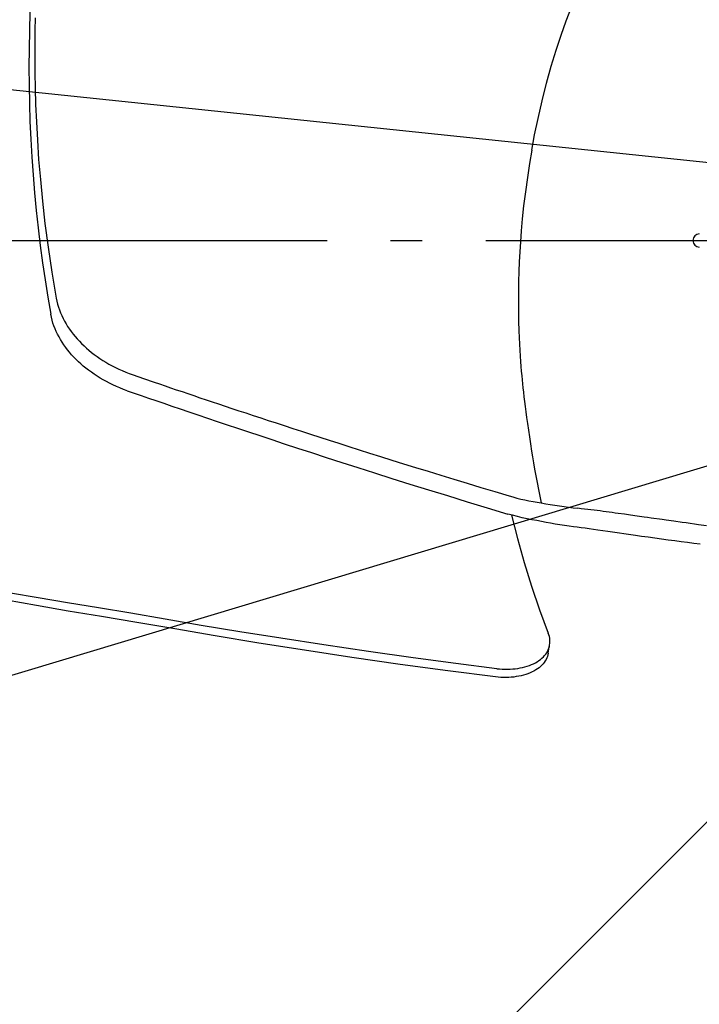
# Model space of a CAD drawing. Extents: x -1152 to 1266, y -601 to 1005.
# Drawn here: x -272 to -143, y -145 to 42 of the extents above; entities that cross this region are included whole.
import ezdxf

# ---------------------------------------------------------------- set-up
doc = ezdxf.new("R2010")
doc.units = 0
doc.header["$LTSCALE"] = 20
doc.linetypes.add('DASHDOT', pattern=[5.5, 4, -0.6, 0.3, -0.6])
for name, color, linetype in [('BASIS', 6, 'DASHDOT'), ('DETAIL', 5, 'CONTINUOUS'), ('SIZE', 30, 'CONTINUOUS')]:
    doc.layers.add(name, color=color, linetype=linetype)

msp = doc.modelspace()

# ---------------------------------------------------------------- linework, layer by layer
at = {"layer": 'BASIS', "color": 6, "linetype": 'DASHDOT'}
msp.add_line((-513.68, 0), (528.16, 0), dxfattribs=at)
at = {"layer": 'DETAIL', "color": 5, "linetype": 'CONTINUOUS'}
for p, q in [((-269.9, 43.21), (-270.01, 39.73)), ((-168.44, 41.59), (-167.47, 44.18)), ((-268.91, 42.16), (-268.96, 39.73)), ((-169.41, 38.87), (-168.44, 41.59)), ((-270.01, 39.73), (-270.08, 36.27)), ((-268.96, 39.73), (-268.99, 37.19)), ((-170.36, 36.01), (-169.41, 38.87)), ((-270.08, 36.27), (-270.1, 32.82)), ((-268.99, 37.19), (-268.99, 34.53)), ((-171.28, 32.96), (-170.36, 36.01)), ((-268.99, 34.53), (-268.97, 31.74)), ((-270.1, 32.82), (-270.08, 29.38)), ((-268.97, 31.74), (-268.92, 28.8)), ((-172.17, 29.78), (-171.28, 32.96)), ((-270.08, 29.38), (-270.02, 25.95)), ((-268.92, 28.8), (-268.83, 25.71)), ((-173.03, 26.43), (-172.17, 29.78)), ((-173.79, 23.1), (-173.03, 26.43)), ((-270.02, 25.95), (-269.91, 22.54)), ((-268.83, 25.71), (-268.69, 22.44)), ((-269.91, 22.54), (-269.76, 19.15)), ((-268.69, 22.44), (-268.5, 19)), ((-174.43, 20.01), (-173.79, 23.1)), ((-269.76, 19.15), (-269.57, 15.76)), ((-268.5, 19), (-268.26, 15.36)), ((-174.97, 17.08), (-174.43, 20.01)), ((-174.97, 17.08), (-175.41, 14.55)), ((-269.57, 15.76), (-269.33, 12.4)), ((-268.26, 15.36), (-267.94, 11.52)), ((-175.41, 14.55), (-175.81, 11.94)), ((-269.33, 12.4), (-269.06, 9.04)), ((-267.94, 11.52), (-267.55, 7.47)), ((-175.81, 11.94), (-176.18, 9.22)), ((-269.06, 9.04), (-268.74, 5.71)), ((-267.55, 7.47), (-267.07, 3.2)), ((-176.18, 9.22), (-176.51, 6.54)), ((-268.74, 5.71), (-268.38, 2.39)), ((-176.51, 6.54), (-176.76, 4.09)), ((-176.76, 4.09), (-176.97, 1.83)), ((-268.38, 2.39), (-267.98, -0.91)), ((-267.07, 3.2), (-266.48, -1.28)), ((-176.97, 1.83), (-177.12, -0.24)), ((-267.98, -0.91), (-267.54, -4.19)), ((-266.48, -1.28), (-265.77, -5.99)), ((-177.12, -0.24), (-177.25, -2.17)), ((-177.25, -2.17), (-177.34, -4.04)), ((-267.54, -4.19), (-267.06, -7.46)), ((-177.34, -4.04), (-177.42, -5.88)), ((-265.77, -5.99), (-264.94, -10.9)), ((-177.42, -5.88), (-177.47, -7.74)), ((-267.06, -7.46), (-266.53, -10.71)), ((-177.47, -7.74), (-177.5, -9.61)), ((-266.53, -10.71), (-265.97, -13.94)), ((-264.94, -10.9), (-264.83, -11.47)), ((-177.5, -9.61), (-177.51, -11.5)), ((-264.83, -11.47), (-264.69, -12.03)), ((-264.69, -12.03), (-264.52, -12.59)), ((-264.52, -12.59), (-264.33, -13.13)), ((-177.51, -11.5), (-177.5, -13.38)), ((-265.85, -14.5), (-265.97, -13.94)), ((-265.71, -15.06), (-265.85, -14.5)), ((-264.33, -13.13), (-264.13, -13.67)), ((-264.13, -13.67), (-263.89, -14.21)), ((-263.89, -14.21), (-263.64, -14.73)), ((-263.64, -14.73), (-263.37, -15.24)), ((-177.5, -13.38), (-177.47, -15.24)), ((-265.55, -15.61), (-265.71, -15.06)), ((-265.37, -16.15), (-265.55, -15.61)), ((-265.16, -16.68), (-265.37, -16.15)), ((-264.93, -17.21), (-265.16, -16.68)), ((-263.37, -15.24), (-263.08, -15.75)), ((-263.08, -15.75), (-262.78, -16.25)), ((-262.78, -16.25), (-262.45, -16.74)), ((-262.45, -16.74), (-262.11, -17.22)), ((-177.47, -15.24), (-177.41, -17.07)), ((-264.68, -17.73), (-264.93, -17.21)), ((-264.41, -18.24), (-264.68, -17.73)), ((-264.12, -18.75), (-264.41, -18.24)), ((-262.11, -17.22), (-261.75, -17.69)), ((-261.75, -17.69), (-261.37, -18.16)), ((-261.37, -18.16), (-260.97, -18.61)), ((-260.97, -18.61), (-260.56, -19.06)), ((-177.41, -17.07), (-177.36, -18.37)), ((-177.36, -18.37), (-177.3, -19.61)), ((-263.82, -19.24), (-264.12, -18.75)), ((-263.49, -19.73), (-263.82, -19.24)), ((-263.15, -20.21), (-263.49, -19.73)), ((-262.79, -20.68), (-263.15, -20.21)), ((-260.56, -19.06), (-260.13, -19.5)), ((-260.13, -19.5), (-259.68, -19.93)), ((-259.68, -19.93), (-259.22, -20.35)), ((-259.22, -20.35), (-258.75, -20.77)), ((-177.3, -19.61), (-177.24, -20.77)), ((-262.42, -21.15), (-262.79, -20.68)), ((-262.02, -21.6), (-262.42, -21.15)), ((-261.61, -22.05), (-262.02, -21.6)), ((-261.18, -22.49), (-261.61, -22.05)), ((-258.75, -20.77), (-258.25, -21.17)), ((-258.25, -21.17), (-257.74, -21.56)), ((-257.74, -21.56), (-257.22, -21.95)), ((-257.22, -21.95), (-256.68, -22.32)), ((-256.68, -22.32), (-256.12, -22.68)), ((-177.24, -20.77), (-177.17, -21.85)), ((-177.17, -21.85), (-177.1, -22.88)), ((-260.74, -22.92), (-261.18, -22.49)), ((-260.28, -23.34), (-260.74, -22.92)), ((-259.81, -23.75), (-260.28, -23.34)), ((-259.32, -24.16), (-259.81, -23.75)), ((-258.81, -24.55), (-259.32, -24.16)), ((-256.12, -22.68), (-255.55, -23.03)), ((-255.55, -23.03), (-254.97, -23.37)), ((-254.97, -23.37), (-254.37, -23.7)), ((-254.37, -23.7), (-253.75, -24.02)), ((-253.75, -24.02), (-253.11, -24.33)), ((-177.1, -22.88), (-177.03, -23.84)), ((-177.03, -23.84), (-176.96, -24.74)), ((-258.29, -24.93), (-258.81, -24.55)), ((-257.75, -25.3), (-258.29, -24.93)), ((-257.2, -25.67), (-257.75, -25.3)), ((-256.63, -26.02), (-257.2, -25.67)), ((-256.04, -26.36), (-256.63, -26.02)), ((-253.11, -24.33), (-252.46, -24.62)), ((-252.46, -24.62), (-251.79, -24.91)), ((-251.79, -24.91), (-251.11, -25.17)), ((-251.11, -25.17), (-250.41, -25.42)), ((-250.41, -25.42), (-248.42, -26.11)), ((-176.96, -24.74), (-176.88, -25.58)), ((-176.88, -25.58), (-176.81, -26.38)), ((-255.44, -26.69), (-256.04, -26.36)), ((-254.83, -27.01), (-255.44, -26.69)), ((-254.2, -27.32), (-254.83, -27.01)), ((-253.55, -27.61), (-254.2, -27.32)), ((-252.88, -27.89), (-253.55, -27.61)), ((-252.21, -28.16), (-252.88, -27.89)), ((-248.42, -26.11), (-246.41, -26.79)), ((-246.41, -26.79), (-245.39, -27.14)), ((-245.39, -27.14), (-244.35, -27.5)), ((-244.35, -27.5), (-243.3, -27.86)), ((-243.3, -27.86), (-242.23, -28.22)), ((-176.81, -26.38), (-176.73, -27.14)), ((-176.73, -27.14), (-176.65, -27.9)), ((-176.65, -27.9), (-176.56, -28.7)), ((-251.51, -28.41), (-252.21, -28.16)), ((-251.51, -28.41), (-248.85, -29.33)), ((-248.85, -29.33), (-247.48, -29.8)), ((-247.48, -29.8), (-246.07, -30.29)), ((-242.23, -28.22), (-241.13, -28.59)), ((-241.13, -28.59), (-240.02, -28.97)), ((-240.02, -28.97), (-238.89, -29.35)), ((-238.89, -29.35), (-237.75, -29.73)), ((-237.75, -29.73), (-236.6, -30.12)), ((-176.56, -28.7), (-176.47, -29.55)), ((-176.47, -29.55), (-176.36, -30.45)), ((-246.07, -30.29), (-244.61, -30.79)), ((-244.61, -30.79), (-243.08, -31.31)), ((-243.08, -31.31), (-241.49, -31.86)), ((-236.6, -30.12), (-235.42, -30.51)), ((-235.42, -30.51), (-234.22, -30.92)), ((-234.22, -30.92), (-232.98, -31.33)), ((-232.98, -31.33), (-231.71, -31.75)), ((-176.36, -30.45), (-176.24, -31.4)), ((-176.24, -31.4), (-176.1, -32.42)), ((-241.49, -31.86), (-239.83, -32.42)), ((-239.83, -32.42), (-238.12, -33)), ((-238.12, -33), (-236.34, -33.6)), ((-231.71, -31.75), (-230.4, -32.19)), ((-230.4, -32.19), (-229.05, -32.63)), ((-229.05, -32.63), (-227.67, -33.09)), ((-227.67, -33.09), (-226.26, -33.55)), ((-176.1, -32.42), (-175.95, -33.5)), ((-175.95, -33.5), (-175.79, -34.64)), ((-236.34, -33.6), (-234.51, -34.22)), ((-234.51, -34.22), (-232.61, -34.85)), ((-232.61, -34.85), (-230.64, -35.51)), ((-226.26, -33.55), (-224.82, -34.03)), ((-224.82, -34.03), (-223.33, -34.52)), ((-223.33, -34.52), (-221.79, -35.02)), ((-221.79, -35.02), (-220.19, -35.54)), ((-175.79, -34.64), (-175.62, -35.86)), ((-230.64, -35.51), (-228.59, -36.19)), ((-228.59, -36.19), (-226.44, -36.91)), ((-226.44, -36.91), (-224.18, -37.65)), ((-220.19, -35.54), (-218.54, -36.07)), ((-218.54, -36.07), (-216.84, -36.63)), ((-216.84, -36.63), (-215.09, -37.19)), ((-215.09, -37.19), (-213.3, -37.77)), ((-175.62, -35.86), (-175.43, -37.13)), ((-175.43, -37.13), (-175.23, -38.46)), ((-224.18, -37.65), (-221.8, -38.44)), ((-221.8, -38.44), (-219.29, -39.26)), ((-213.3, -37.77), (-211.46, -38.36)), ((-211.46, -38.36), (-209.58, -38.96)), ((-209.58, -38.96), (-207.65, -39.57)), ((-175.23, -38.46), (-175.01, -39.87)), ((-219.29, -39.26), (-216.64, -40.12)), ((-216.64, -40.12), (-213.85, -41.03)), ((-207.65, -39.57), (-205.65, -40.21)), ((-205.65, -40.21), (-203.58, -40.86)), ((-203.58, -40.86), (-201.43, -41.53)), ((-175.01, -39.87), (-174.84, -40.91)), ((-174.84, -40.91), (-174.66, -42.03)), ((-213.85, -41.03), (-210.92, -41.97)), ((-210.92, -41.97), (-207.87, -42.95)), ((-201.43, -41.53), (-199.22, -42.23)), ((-199.22, -42.23), (-196.94, -42.94)), ((-174.66, -42.03), (-174.45, -43.24)), ((-207.87, -42.95), (-204.7, -43.96)), ((-204.7, -43.96), (-201.42, -45)), ((-196.94, -42.94), (-194.6, -43.66)), ((-194.6, -43.66), (-192.19, -44.4)), ((-192.19, -44.4), (-189.73, -45.16)), ((-174.45, -43.24), (-174.22, -44.5)), ((-174.22, -44.5), (-173.98, -45.8)), ((-201.42, -45), (-198.02, -46.07)), ((-198.02, -46.07), (-194.52, -47.16)), ((-189.73, -45.16), (-187.2, -45.92)), ((-187.2, -45.92), (-184.62, -46.71)), ((-173.98, -45.8), (-173.73, -47.1)), ((-194.52, -47.16), (-190.91, -48.27)), ((-190.91, -48.27), (-187.2, -49.41)), ((-184.62, -46.71), (-181.97, -47.5)), ((-181.97, -47.5), (-179.27, -48.31)), ((-179.27, -48.31), (-178.53, -48.52)), ((-173.73, -47.1), (-173.47, -48.37)), ((-173.47, -48.37), (-173.21, -49.64)), ((-187.2, -49.41), (-183.4, -50.57)), ((-178.53, -48.52), (-177.79, -48.72)), ((-177.79, -48.72), (-177.03, -48.91)), ((-177.03, -48.91), (-176.27, -49.08)), ((-176.27, -49.08), (-175.51, -49.24)), ((-175.51, -49.24), (-174.74, -49.39)), ((-174.74, -49.39), (-173.98, -49.52)), ((-173.98, -49.52), (-173.21, -49.64)), ((-173.21, -49.64), (-172.34, -49.8)), ((-172.34, -49.8), (-171.47, -49.95)), ((-171.47, -49.95), (-170.6, -50.09)), ((-170.6, -50.09), (-169.73, -50.22)), ((-169.73, -50.22), (-168.86, -50.35)), ((-183.4, -50.57), (-179.49, -51.74)), ((-178.6, -51.99), (-179.49, -51.74)), ((-178.78, -51.94), (-177.67, -56.4)), ((-177.7, -52.23), (-178.6, -51.99)), ((-168.86, -50.35), (-168, -50.46)), ((-168, -50.46), (-167.14, -50.57)), ((-167.14, -50.57), (-166.28, -50.66)), ((-165.61, -50.74), (-166.28, -50.66)), ((-164.97, -50.81), (-165.61, -50.74)), ((-164.37, -50.88), (-164.97, -50.81)), ((-163.78, -50.95), (-164.37, -50.88)), ((-163.2, -51.02), (-163.78, -50.95)), ((-162.62, -51.09), (-163.2, -51.02)), ((-162.04, -51.17), (-162.62, -51.09)), ((-161.46, -51.24), (-162.04, -51.17)), ((-160.88, -51.32), (-161.46, -51.24)), ((-160.31, -51.39), (-160.88, -51.32)), ((-159.74, -51.47), (-160.31, -51.39)), ((-159.17, -51.55), (-159.74, -51.47)), ((-158.6, -51.62), (-159.17, -51.55)), ((-157.46, -51.78), (-158.6, -51.62)), ((-156.28, -51.95), (-157.46, -51.78)), ((-155.04, -52.12), (-156.28, -51.95)), ((-153.74, -52.31), (-155.04, -52.12)), ((-176.79, -52.45), (-177.7, -52.23)), ((-175.87, -52.65), (-176.79, -52.45)), ((-174.95, -52.83), (-175.87, -52.65)), ((-174.02, -52.99), (-174.95, -52.83)), ((-173.15, -53.17), (-174.02, -52.99)), ((-172.28, -53.33), (-173.15, -53.17)), ((-171.41, -53.49), (-172.28, -53.33)), ((-170.54, -53.64), (-171.41, -53.49)), ((-169.66, -53.78), (-170.54, -53.64)), ((-168.79, -53.91), (-169.66, -53.78)), ((-167.92, -54.04), (-168.79, -53.91)), ((-153.08, -52.4), (-153.74, -52.31)), ((-152.4, -52.5), (-153.08, -52.4)), ((-150.31, -52.8), (-152.4, -52.5)), ((-149.58, -52.9), (-150.31, -52.8)), ((-148.08, -53.11), (-149.58, -52.9)), ((-146.54, -53.33), (-148.08, -53.11)), ((-145.77, -53.44), (-146.54, -53.33)), ((-144.99, -53.55), (-145.77, -53.44)), ((-144.21, -53.66), (-144.99, -53.55)), ((-143.43, -53.76), (-144.21, -53.66)), ((-141.9, -53.97), (-143.43, -53.76)), ((-167.06, -54.15), (-167.92, -54.04)), ((-166.36, -54.24), (-167.06, -54.15)), ((-165.64, -54.34), (-166.36, -54.24)), ((-164.9, -54.44), (-165.64, -54.34)), ((-164.13, -54.55), (-164.9, -54.44)), ((-163.32, -54.66), (-164.13, -54.55)), ((-162.47, -54.78), (-163.32, -54.66)), ((-161.56, -54.91), (-162.47, -54.78)), ((-160.61, -55.04), (-161.56, -54.91)), ((-155.36, -55.81), (-160.61, -55.04)), ((-154.19, -55.97), (-155.36, -55.81)), ((-177.67, -56.4), (-176.41, -60.93)), ((-152.97, -56.15), (-154.19, -55.97)), ((-151.71, -56.32), (-152.97, -56.15)), ((-150.44, -56.5), (-151.71, -56.32)), ((-149.17, -56.67), (-150.44, -56.5)), ((-147.93, -56.84), (-149.17, -56.67)), ((-146.69, -57), (-147.93, -56.84)), ((-145.49, -57.15), (-146.69, -57)), ((-144.29, -57.3), (-145.49, -57.15)), ((-143.11, -57.44), (-144.29, -57.3)), ((-176.41, -60.93), (-175.02, -65.42)), ((-268.33, -67.63), (-273.6, -66.69)), ((-175.02, -65.42), (-173.5, -69.87)), ((-268.68, -69.08), (-274.36, -68.07)), ((-262.79, -68.57), (-268.33, -67.63)), ((-256.95, -69.52), (-262.79, -68.57)), ((-262.69, -70.1), (-268.68, -69.08)), ((-256.38, -71.13), (-262.69, -70.1)), ((-250.81, -70.53), (-256.95, -69.52)), ((-244.33, -71.63), (-250.81, -70.53)), ((-173.5, -69.87), (-171.85, -74.29)), ((-249.68, -72.25), (-256.38, -71.13)), ((-242.53, -73.48), (-249.68, -72.25)), ((-237.49, -72.81), (-244.33, -71.63)), ((-234.89, -74.8), (-242.53, -73.48)), ((-230.23, -74.02), (-237.49, -72.81)), ((-222.44, -75.26), (-230.23, -74.02)), ((-171.74, -74.6), (-171.85, -74.29)), ((-226.64, -76.15), (-234.89, -74.8)), ((-217.98, -77.52), (-226.64, -76.15)), ((-214.3, -76.52), (-222.44, -75.26)), ((-171.65, -74.92), (-171.74, -74.6)), ((-171.58, -75.24), (-171.65, -74.92)), ((-171.59, -76.53), (-171.54, -76.19)), ((-171.55, -75.55), (-171.58, -75.24)), ((-171.53, -75.87), (-171.55, -75.55)), ((-171.54, -76.19), (-171.53, -75.87)), ((-384.31, -352.49), (-108.96, -77.14)), ((-208.99, -78.89), (-217.98, -77.52)), ((-205.84, -77.78), (-214.3, -76.52)), ((-197.39, -78.98), (-205.84, -77.78)), ((-172.34, -78.25), (-172.15, -77.98)), ((-172.15, -77.98), (-171.99, -77.7)), ((-171.99, -77.7), (-171.85, -77.41)), ((-171.85, -78.09), (-171.91, -78.36)), ((-171.85, -78.09), (-171.59, -76.53)), ((-171.85, -77.41), (-171.73, -77.11)), ((-171.73, -77.11), (-171.64, -76.81)), ((-171.64, -76.81), (-171.59, -76.53)), ((-199.85, -80.22), (-208.99, -78.89)), ((-189.33, -80.05), (-197.39, -78.98)), ((-181.56, -81), (-189.33, -80.05)), ((-175.03, -80.24), (-174.65, -80.07)), ((-174.65, -80.07), (-174.29, -79.88)), ((-174.29, -79.88), (-173.95, -79.69)), ((-173.95, -79.69), (-173.63, -79.48)), ((-173.63, -79.48), (-173.32, -79.25)), ((-173.32, -79.25), (-173.04, -79.02)), ((-172.82, -80.08), (-173.05, -80.34)), ((-173.04, -79.02), (-172.78, -78.77)), ((-172.6, -79.82), (-172.82, -80.08)), ((-172.78, -78.77), (-172.55, -78.52)), ((-172.41, -79.54), (-172.6, -79.82)), ((-172.55, -78.52), (-172.34, -78.25)), ((-172.25, -79.26), (-172.41, -79.54)), ((-172.11, -78.97), (-172.25, -79.26)), ((-172, -78.67), (-172.11, -78.97)), ((-171.91, -78.36), (-172, -78.67)), ((-190.83, -81.44), (-199.85, -80.22)), ((-181.84, -82.56), (-190.83, -81.44)), ((-181.56, -81), (-181.06, -81.05)), ((-181.06, -81.05), (-180.55, -81.08)), ((-180.55, -81.08), (-180.05, -81.1)), ((-180.05, -81.1), (-179.55, -81.1)), ((-179.55, -81.1), (-179.06, -81.09)), ((-179.06, -81.09), (-178.57, -81.06)), ((-178.57, -81.06), (-178.09, -81.01)), ((-178.09, -81.01), (-177.62, -80.95)), ((-177.62, -80.95), (-177.15, -80.87)), ((-177.15, -80.87), (-176.7, -80.77)), ((-176.7, -80.77), (-176.26, -80.66)), ((-176.26, -80.66), (-175.84, -80.53)), ((-175.7, -81.96), (-176.11, -82.1)), ((-175.84, -80.53), (-175.43, -80.39)), ((-175.3, -81.8), (-175.7, -81.96)), ((-175.43, -80.39), (-175.03, -80.24)), ((-174.92, -81.63), (-175.3, -81.8)), ((-174.56, -81.45), (-174.92, -81.63)), ((-174.22, -81.25), (-174.56, -81.45)), ((-173.9, -81.04), (-174.22, -81.25)), ((-173.59, -80.82), (-173.9, -81.04)), ((-173.31, -80.58), (-173.59, -80.82)), ((-173.05, -80.34), (-173.31, -80.58)), ((-181.34, -82.61), (-181.84, -82.56)), ((-180.84, -82.65), (-181.34, -82.61)), ((-180.34, -82.66), (-180.84, -82.65)), ((-179.84, -82.67), (-180.34, -82.66)), ((-179.34, -82.65), (-179.84, -82.67)), ((-178.85, -82.62), (-179.34, -82.65)), ((-178.37, -82.58), (-178.85, -82.62)), ((-177.9, -82.51), (-178.37, -82.58)), ((-177.43, -82.43), (-177.9, -82.51)), ((-176.98, -82.34), (-177.43, -82.43)), ((-176.54, -82.23), (-176.98, -82.34)), ((-176.11, -82.1), (-176.54, -82.23))]:
    msp.add_line(p, q, dxfattribs=at)
msp.add_arc((-143.25, 0), 1.25, 91.3546, 268.6454, dxfattribs=at)
at = {"layer": 'SIZE', "color": 30, "linetype": 'CONTINUOUS'}
for p, q in [((-419.43, -126.19), (419.43, 126.19)), ((-415.24, 43.38), (415.24, -43.38))]:
    msp.add_line(p, q, dxfattribs=at)

doc.saveas('drawing.dxf')
